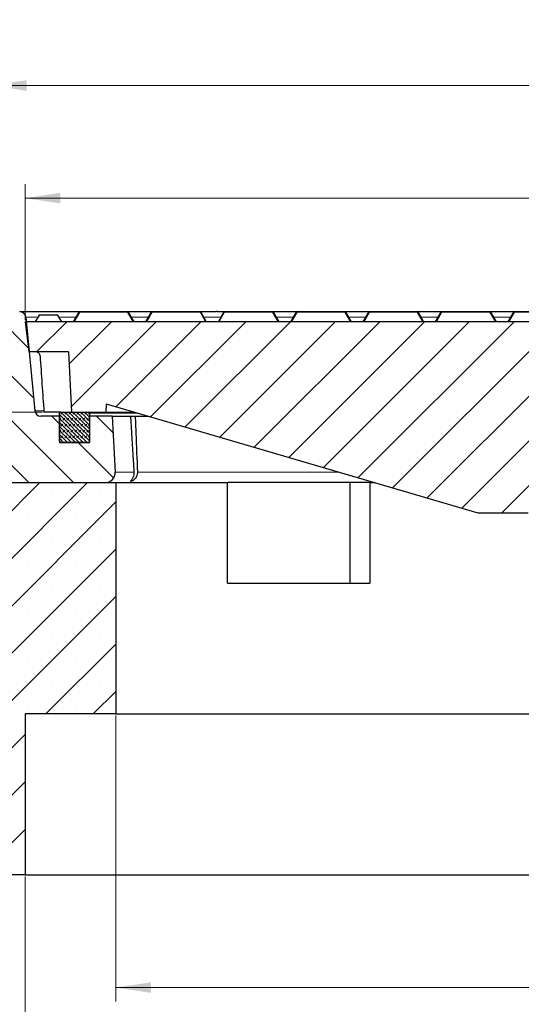
# Model space of a CAD drawing. Units: millimetres. Extents: x 0 to 420, y 0 to 297.
# Drawn here: x 75 to 111, y 40 to 109 of the extents above; entities that cross this region are included whole.
import ezdxf

# ---------------------------------------------------------------- set-up
doc = ezdxf.new("R2010")
doc.units = ezdxf.units.MM
doc.styles.add('SLDTEXTSTYLE0', font='TXT', dxfattribs={"width": 0.605})
doc.dimstyles.new('SLDDIMSTYLE0', dxfattribs={"dimtxt": 3.5, "dimasz": 2.5, "dimexe": 0, "dimexo": 0.0625, "dimgap": 0.875, "dimtad": 1, "dimlfac": 7, "dimrnd": 1e-09, "dimzin": 12, "dimdsep": 46, "dimtxsty": 'SLDTEXTSTYLE0', "dimsah": 1, "dimcen": 0.09, "dimadec": 0, "dimazin": 3, "dimtol": 1, "dimtm": 2, "dimtfac": 1, "dimtdec": 0, "dimtofl": 0, "dimtmove": 0, "dimatfit": 3, "dimfxl": 1, "dimfrac": 2, "dimtolj": 1, "dimarcsym": 0})
doc.dimstyles.new('SLDDIMSTYLE1', dxfattribs={"dimtxt": 3.5, "dimasz": 2.5, "dimexe": 0, "dimexo": 0.0625, "dimgap": 0.875, "dimtad": 1, "dimlfac": 7, "dimrnd": 1e-09, "dimzin": 12, "dimdsep": 46, "dimtxsty": 'SLDTEXTSTYLE0', "dimsah": 1, "dimcen": 0.09, "dimadec": 0, "dimazin": 3, "dimtfac": 1, "dimtdec": 3, "dimtofl": 0, "dimtmove": 0, "dimatfit": 3, "dimfxl": 1, "dimfrac": 2, "dimtolj": 1, "dimtzin": 12, "dimarcsym": 0})
doc.dimstyles.new('SLDDIMSTYLE2', dxfattribs={"dimtxt": 3.5, "dimasz": 2.5, "dimexe": 0, "dimexo": 0.0625, "dimgap": 0.875, "dimtad": 1, "dimlfac": 7, "dimrnd": 1e-09, "dimzin": 12, "dimdsep": 46, "dimtxsty": 'SLDTEXTSTYLE0', "dimsah": 1, "dimcen": 0.09, "dimadec": 0, "dimazin": 3, "dimtfac": 1, "dimtdec": 3, "dimtmove": 0, "dimatfit": 0, "dimfxl": 1, "dimfrac": 2, "dimtolj": 1, "dimtzin": 12, "dimarcsym": 0})
doc.dimstyles.new('SLDDIMSTYLE3', dxfattribs={"dimtxt": 3.5, "dimasz": 2.5, "dimexe": 0, "dimexo": 0.0625, "dimgap": 0.875, "dimtad": 1, "dimdec": 0, "dimlfac": 7, "dimrnd": 1e-09, "dimzin": 12, "dimdsep": 46, "dimtxsty": 'SLDTEXTSTYLE0', "dimsah": 1, "dimcen": 0.09, "dimadec": 0, "dimazin": 3, "dimtol": 1, "dimtp": 2, "dimtm": 2, "dimtfac": 1, "dimtdec": 0, "dimtofl": 0, "dimtmove": 0, "dimatfit": 3, "dimfxl": 1, "dimfrac": 2, "dimtolj": 1, "dimarcsym": 0})

# ---------------------------------------------------------------- blocks, each defined once
blk = doc.blocks.new('_D')
at = {"color": 7, "linetype": 'Continuous', "lineweight": 0}
for p, q in [((75.544, 88.124), (75.544, 97.798)), ((174.115, 88.124), (174.115, 97.798)), ((75.544, 96.798), (174.115, 96.798))]:
    blk.add_line(p, q, dxfattribs=at)
at = {"color": 7, "linetype": 'Continuous', "lineweight": 18}
for points in [[(75.544, 96.798), (78.044, 96.423), (78.044, 97.173)], [(174.115, 96.798), (171.615, 97.173), (171.615, 96.423)]]:
    blk.add_solid(points, dxfattribs=at)
at = {"color": 7, "linetype": 'Continuous', "lineweight": 18, "attachment_point": 1, "style": 'SLDTEXTSTYLE0'}
for s, insert, char_height in [('0', (130.946, 103.417), 2.45), ('%%c', (117.179, 101.309), 3.5), ('690', (122.351, 101.309), 3.5), ('2', (130.946, 100.259), 2.45), ('-', (130.027, 100.259), 2.45)]:
    blk.add_mtext(s, dxfattribs=dict(at, insert=insert, char_height=char_height))
blk = doc.blocks.new('_D_1')
at = {"color": 7, "linetype": 'Continuous', "lineweight": 0}
for p, q in [((81.973, 60.067), (81.973, 39.738)), ((167.687, 60.067), (167.687, 39.738)), ((81.973, 40.738), (167.687, 40.738))]:
    blk.add_line(p, q, dxfattribs=at)
at = {"color": 7, "linetype": 'Continuous', "lineweight": 18}
for points in [[(81.973, 40.738), (84.473, 40.363), (84.473, 41.113)], [(167.687, 40.738), (165.187, 41.113), (165.187, 40.363)]]:
    blk.add_solid(points, dxfattribs=at)
at = {"color": 7, "linetype": 'Continuous', "lineweight": 18, "char_height": 3.5, "attachment_point": 1, "style": 'SLDTEXTSTYLE0'}
for s, insert in [('%%c', (118.955, 45.25)), ('600', (124.127, 45.25))]:
    blk.add_mtext(s, dxfattribs=dict(at, insert=insert))
blk = doc.blocks.new('_D_2')
at = {"color": 7, "linetype": 'Continuous', "lineweight": 0}
for p, q in [((75.544, 48.638), (75.544, 31.738)), ((174.115, 48.638), (174.115, 31.738)), ((75.544, 32.738), (174.115, 32.738))]:
    blk.add_line(p, q, dxfattribs=at)
at = {"color": 7, "linetype": 'Continuous', "lineweight": 18}
for points in [[(75.544, 32.738), (78.044, 32.363), (78.044, 33.113)], [(174.115, 32.738), (171.615, 33.113), (171.615, 32.363)]]:
    blk.add_solid(points, dxfattribs=at)
at = {"color": 7, "linetype": 'Continuous', "lineweight": 18, "char_height": 3.5, "attachment_point": 1, "style": 'SLDTEXTSTYLE0'}
for s, insert in [('%%c', (118.955, 37.25)), ('690', (124.127, 37.25))]:
    blk.add_mtext(s, dxfattribs=dict(at, insert=insert))
blk = doc.blocks.new('_D_3')
at = {"color": 7, "linetype": 'Continuous', "lineweight": 0}
for p, q in [((49.83, 48.638), (49.83, 23.738)), ((199.83, 48.638), (199.83, 23.738)), ((49.83, 24.738), (199.83, 24.738))]:
    blk.add_line(p, q, dxfattribs=at)
at = {"color": 7, "linetype": 'Continuous', "lineweight": 18}
for points in [[(49.83, 24.738), (52.33, 24.363), (52.33, 25.113)], [(199.83, 24.738), (197.33, 25.113), (197.33, 24.363)]]:
    blk.add_solid(points, dxfattribs=at)
at = {"color": 7, "linetype": 'Continuous', "lineweight": 18, "char_height": 3.5, "attachment_point": 1, "style": 'SLDTEXTSTYLE0'}
for s, insert in [('%%c', (117.859, 29.25)), ('1050', (123.031, 29.25))]:
    blk.add_mtext(s, dxfattribs=dict(at, insert=insert))
blk = doc.blocks.new('_D_6')
at = {"color": 7, "linetype": 'Continuous', "lineweight": 0}
for p, q in [((73.138, 88.838), (73.138, 105.798)), ((176.521, 88.838), (176.521, 105.798)), ((73.138, 104.798), (176.521, 104.798))]:
    blk.add_line(p, q, dxfattribs=at)
at = {"color": 7, "linetype": 'Continuous', "lineweight": 18}
for points in [[(73.138, 104.798), (75.638, 104.423), (75.638, 105.173)], [(176.521, 104.798), (174.021, 105.173), (174.021, 104.423)]]:
    blk.add_solid(points, dxfattribs=at)
at = {"color": 7, "linetype": 'Continuous', "lineweight": 18, "attachment_point": 1, "style": 'SLDTEXTSTYLE0'}
for s, insert, char_height in [('%%c', (116.715, 109.309), 3.5), ('724', (121.887, 109.309), 3.5), ('±2', (129.562, 108.259), 2.45)]:
    blk.add_mtext(s, dxfattribs=dict(at, insert=insert, char_height=char_height))
blk = doc.blocks.new('_D_7')
at = {"color": 7, "linetype": 'Continuous', "lineweight": 0}
for p, q in [((41.804, 88.738), (41.804, 93.738)), ((73.038, 88.738), (40.804, 88.738)), ((41.804, 88.738), (41.804, 81.595)), ((76.775, 81.595), (40.804, 81.595)), ((41.804, 81.595), (41.804, 76.595))]:
    blk.add_line(p, q, dxfattribs=at)
at = {"color": 7, "linetype": 'Continuous', "lineweight": 18}
for points in [[(41.804, 88.738), (42.179, 91.238), (41.429, 91.238)], [(41.804, 81.595), (41.429, 79.095), (42.179, 79.095)]]:
    blk.add_solid(points, dxfattribs=at)
at = {"color": 7, "linetype": 'Continuous', "lineweight": 18, "insert": (37.293, 82.974), "char_height": 3.5, "attachment_point": 1, "rotation": 90, "style": 'SLDTEXTSTYLE0'}
blk.add_mtext('50', dxfattribs=at)

msp = doc.modelspace()

# ---------------------------------------------------------------- hatches: boundary and pattern name
at = {"linetype": 'Continuous', "lineweight": 18}
h = msp.add_hatch(dxfattribs=at)
h.set_pattern_fill('DIN 201 Grauguss', scale=0.5, angle=90, style=0, pattern_type=2)
h.set_pattern_definition([(135, (0, 0), (-1.5875, -1.5875), [])])
edge = h.paths.add_edge_path(flags=0)
edge.add_line((76.221, 81.6972), (75.5812, 88.3507))
edge.add_arc((75.1546, 88.3097), 0.4286, 5.492325, 90)
edge.add_line((75.1546, 88.7383), (74.9983, 88.7383))
edge.add_line((74.9983, 88.7383), (74.968, 88.5668))
edge.add_line((74.968, 88.5668), (74.8438, 88.5668))
edge.add_line((74.8438, 88.5668), (74.8136, 88.7383))
edge.add_line((74.8136, 88.7383), (73.9886, 88.7383))
edge.add_line((73.9886, 88.7383), (73.9584, 88.5668))
edge.add_line((73.9584, 88.5668), (73.8342, 88.5668))
edge.add_line((73.8342, 88.5668), (73.804, 88.7383))
edge.add_line((73.804, 88.7383), (73.1383, 88.7383))
edge.add_line((73.1383, 88.7383), (73.5479, 77.009))
edge.add_arc((73.9762, 77.024), 0.4286, 182, 270)
edge.add_line((73.9762, 76.5954), (81.2198, 76.5954))
edge.add_arc((81.2198, 77.3097), 0.7143, 270, 363)
edge.add_line((81.9331, 77.3471), (81.7255, 81.3097))
edge.add_line((81.7255, 81.3097), (80.1154, 81.3097))
edge.add_line((80.1154, 81.3097), (80.1154, 79.4525))
edge.add_line((80.1154, 79.4525), (77.9725, 79.4525))
edge.add_line((77.9725, 79.4525), (77.9725, 81.3097))
edge.add_line((77.9725, 81.3097), (76.6476, 81.3097))
edge.add_arc((76.6476, 81.7383), 0.4286, 185.492325, 270, ccw=False)
h = msp.add_hatch(dxfattribs=at)
h.set_pattern_fill('DIN 201 Grauguss', scale=0.5, style=0, pattern_type=2)
h.set_pattern_definition([(45, (0, 0), (-1.5875, 1.5875), [])])
edge = h.paths.add_edge_path(flags=0)
edge.add_arc((124.8297, 85.8811), 6.0714, 233.968121, 270, ccw=False)
edge.add_line((121.2583, 80.9712), (121.2583, 85.3097))
edge.add_line((121.2583, 85.3097), (124.8297, 85.3097))
edge.add_line((124.8297, 85.3097), (124.8297, 87.3097))
edge.add_line((124.8297, 87.3097), (121.2583, 87.3097))
edge.add_line((121.2583, 87.3097), (121.2583, 88.024))
edge.add_line((121.2583, 88.024), (75.544, 88.024))
edge.add_line((75.544, 88.024), (75.8071, 85.8811))
edge.add_line((75.8071, 85.8811), (78.6081, 85.8811))
edge.add_line((78.6081, 85.8811), (78.8327, 81.5954))
edge.add_line((78.8327, 81.5954), (81.2583, 81.5954))
edge.add_line((81.2583, 81.5954), (81.2897, 82.1954))
edge.add_line((81.2897, 82.1954), (107.6868, 74.4525))
edge.add_line((107.6868, 74.4525), (111.2583, 74.4525))
edge.add_line((111.2583, 74.4525), (117.7741, 83.3378))
edge.add_arc((124.8297, 85.8811), 7.5, 199.822803, 251.153526)
edge.add_arc((122.2223, 78.2424), 0.5714, 10.55574, 71.153526, ccw=False)
edge.add_line((122.7841, 78.3471), (122.957, 77.4193))
edge.add_arc((123.5188, 77.524), 0.5714, 190.55574, 270)
edge.add_line((123.5188, 76.9525), (124.8297, 76.9525))
edge.add_line((124.8297, 76.9525), (124.8297, 79.8097))
h = msp.add_hatch(dxfattribs=at)
h.set_pattern_fill('SACNCR', style=0)
edge = h.paths.add_edge_path(flags=0)
edge.add_line((73.3375, 83.024), (72.0908, 83.024))
edge.add_arc((72.0908, 81.5954), 1.4286, 90, 104.510222)
edge.add_line((71.7329, 82.9784), (50.9003, 77.5868))
edge.add_arc((51.2583, 76.2038), 1.4286, 104.510222, 180)
edge.add_line((49.8297, 76.2038), (49.8297, 48.7383))
edge.add_line((49.8297, 48.7383), (75.544, 48.7383))
edge.add_line((75.544, 48.7383), (75.544, 60.1668))
edge.add_line((75.544, 60.1668), (81.9725, 60.1668))
edge.add_line((81.9725, 60.1668), (81.9725, 76.5954))
edge.add_line((81.9725, 76.5954), (73.8574, 76.5954))
edge.add_arc((73.627, 76.234), 0.4286, 57.487244, 58.406574)
edge.add_line((73.8515, 76.599), (73.7513, 76.6607))
edge.add_arc((73.9758, 77.0258), 0.4286, 182, 238.406574, ccw=False)
edge.add_line((73.5475, 77.0108), (73.3375, 83.024))
edge = h.paths.add_edge_path(flags=0)
edge.add_line((56.2547, 65.2383), (56.2547, 65.0954))
edge.add_arc((55.544, 65.1668), 0.7143, 5.73917, 354.26083, ccw=False)
edge = h.paths.add_edge_path(flags=0)
edge.add_line((56.2547, 72.3811), (56.2547, 72.2383))
edge.add_arc((55.544, 72.3097), 0.7143, 5.73917, 354.26083, ccw=False)
h = msp.add_hatch(dxfattribs=at)
h.set_pattern_fill('DIN 128 Elastomer-Gummi', scale=0.03125, style=0, pattern_type=2)
h.set_pattern_definition([(45, (0.21047, 0.21047), (0.1403165, 0.4209495), [0.1984375, -0.396875]), (45, (0.4911, 0.21047), (0.1403165, 0.4209495), [0.1984375, -0.396875]), (134.99997, (0, 0), (-0.14031657, -0.14031643), [])])
edge = h.paths.add_edge_path(flags=0)
edge.add_line((77.9725, 81.524), (77.9725, 79.524))
edge.add_arc((78.044, 79.524), 0.0714, 180, 270)
edge.add_line((78.044, 79.4525), (80.044, 79.4525))
edge.add_arc((80.044, 79.524), 0.0714, 270, 360)
edge.add_line((80.1154, 79.524), (80.1154, 81.524))
edge.add_arc((80.044, 81.524), 0.0714, 0, 90)
edge.add_line((80.044, 81.5954), (78.044, 81.5954))
edge.add_arc((78.044, 81.524), 0.0714, 90, 180)

# ---------------------------------------------------------------- linework, layer by layer
at = {"color": 7, "linetype": 'Continuous', "lineweight": 25}
for p, q in [((75.5812, 88.3507), (76.221, 81.6972)), ((76.5355, 88.4954), (76.2601, 88.024)), ((76.5858, 88.524), (77.7937, 88.524)), ((77.8432, 88.4954), (78.1154, 88.024)), ((78.9725, 88.024), (79.3684, 88.7097)), ((79.4179, 88.7383), (82.8129, 88.7383)), ((82.8624, 88.7097), (83.2583, 88.024)), ((84.1154, 88.024), (84.5113, 88.7097)), ((84.5608, 88.7383), (87.9557, 88.7383)), ((87.9807, 88.7383), (89.1119, 88.7383)), ((88.0052, 88.7097), (88.4011, 88.024)), ((89.15, 88.7382), (89.1119, 88.7383)), ((89.1834, 88.7383), (89.15, 88.7382)), ((89.1834, 88.7383), (89.7041, 88.7383)), ((89.2583, 88.024), (89.6542, 88.7097)), ((89.7036, 88.7383), (93.0986, 88.7383)), ((93.1481, 88.7097), (93.544, 88.024)), ((94.4011, 88.024), (94.797, 88.7097)), ((94.8465, 88.7383), (98.2414, 88.7383)), ((98.2909, 88.7097), (98.6868, 88.024)), ((99.544, 88.024), (99.9399, 88.7097)), ((99.9894, 88.7383), (103.3843, 88.7383)), ((103.4093, 88.7383), (105.1072, 88.7383)), ((103.4338, 88.7097), (103.8297, 88.024)), ((104.6868, 88.024), (105.0827, 88.7097)), ((105.1322, 88.7383), (108.5272, 88.7383)), ((108.5522, 88.7383), (110.2501, 88.7383)), ((108.5766, 88.7097), (108.9725, 88.024)), ((109.8297, 88.024), (110.2256, 88.7097)), ((110.2751, 88.7383), (113.67, 88.7383)), ((75.544, 88.024), (75.8071, 85.8811)), ((121.2583, 88.024), (75.544, 88.024)), ((78.6081, 85.8811), (75.8071, 85.8811)), ((78.6081, 85.8811), (78.8327, 81.5954)), ((81.2897, 82.1954), (81.2583, 81.5954)), ((81.2897, 82.1954), (107.6868, 74.4525)), ((77.9725, 81.3097), (76.6476, 81.3097)), ((78.044, 81.5954), (76.8754, 81.5954)), ((77.9725, 79.524), (77.9725, 81.524)), ((77.9725, 81.3097), (77.9725, 79.4525)), ((78.044, 81.5954), (80.044, 81.5954)), ((78.8327, 81.5954), (81.2583, 81.5954)), ((80.1154, 81.524), (80.1154, 79.524)), ((80.1154, 81.3097), (80.1154, 79.4525)), ((81.7255, 81.3097), (80.1154, 81.3097)), ((81.2583, 81.5954), (83.3352, 81.5954)), ((81.7255, 81.3097), (81.9331, 77.3471)), ((81.7255, 81.3097), (83.0441, 81.3097)), ((83.0361, 81.3097), (83.3523, 81.3097)), ((83.3523, 81.3097), (84.3093, 81.3097)), ((77.9725, 79.4525), (80.1154, 79.4525)), ((80.044, 79.4525), (78.044, 79.4525)), ((73.8574, 76.5954), (81.9725, 76.5954)), ((73.9761, 76.5954), (81.2198, 76.5954)), ((81.9725, 76.5954), (81.9725, 60.1668)), ((81.9725, 76.5954), (89.9104, 76.5954)), ((89.9104, 69.4525), (89.9104, 76.5954)), ((98.5842, 76.5954), (98.5842, 69.4525)), ((100.0169, 76.5954), (100.0169, 69.4525)), ((100.0169, 76.5954), (100.3814, 76.5954)), ((107.6868, 74.4525), (111.2583, 74.4525)), ((89.9104, 69.4525), (100.0169, 69.4525)), ((75.544, 60.1668), (75.544, 48.7383)), ((81.9725, 60.1668), (75.544, 60.1668)), ((81.9725, 60.1668), (124.8297, 60.1668)), ((75.544, 48.7383), (49.8297, 48.7383)), ((75.544, 48.7383), (124.8297, 48.7383))]:
    msp.add_line(p, q, dxfattribs=at)
at = {"color": 8, "linetype": 'Continuous', "lineweight": 18}
for p, q in [((75.5812, 88.3507), (76.4458, 88.3507)), ((77.8432, 88.4954), (76.5355, 88.4954)), ((77.9268, 88.3507), (79.1612, 88.3507)), ((79.4179, 88.7097), (79.022, 88.024)), ((79.4179, 88.7383), (79.4179, 88.7097)), ((82.8129, 88.7097), (79.4179, 88.7097)), ((82.8129, 88.7383), (82.8129, 88.7097)), ((83.2088, 88.024), (82.8129, 88.7097)), ((83.0696, 88.3507), (84.304, 88.3507)), ((84.5608, 88.7097), (84.1649, 88.024)), ((84.5608, 88.7383), (84.5608, 88.7097)), ((87.9557, 88.7097), (84.5608, 88.7097)), ((87.9557, 88.7383), (87.9557, 88.7097)), ((88.3516, 88.024), (87.9557, 88.7097)), ((88.2125, 88.3507), (89.4469, 88.3507)), ((89.7036, 88.7097), (89.3077, 88.024)), ((89.7036, 88.7383), (89.7036, 88.7097)), ((93.0986, 88.7097), (89.7036, 88.7097)), ((93.0986, 88.7383), (93.0986, 88.7097)), ((93.4945, 88.024), (93.0986, 88.7097)), ((93.3553, 88.3507), (94.5898, 88.3507)), ((94.8465, 88.7097), (94.4506, 88.024)), ((94.8465, 88.7383), (94.8465, 88.7097)), ((98.2414, 88.7097), (94.8465, 88.7097)), ((98.2414, 88.7383), (98.2414, 88.7097)), ((98.6373, 88.024), (98.2414, 88.7097)), ((98.4982, 88.3507), (99.7326, 88.3507)), ((99.9894, 88.7097), (99.5935, 88.024)), ((99.9894, 88.7383), (99.9894, 88.7097)), ((103.3843, 88.7097), (99.9894, 88.7097)), ((103.3843, 88.7383), (103.3843, 88.7097)), ((103.7802, 88.024), (103.3843, 88.7097)), ((103.641, 88.3507), (104.8755, 88.3507)), ((105.1322, 88.7097), (104.7363, 88.024)), ((105.1322, 88.7383), (105.1322, 88.7097)), ((108.5272, 88.7097), (105.1322, 88.7097)), ((108.5272, 88.7383), (108.5272, 88.7097)), ((108.9231, 88.024), (108.5272, 88.7097)), ((108.7839, 88.3507), (110.0183, 88.3507)), ((110.2751, 88.7097), (109.8792, 88.024)), ((110.2751, 88.7383), (110.2751, 88.7097)), ((113.67, 88.7097), (110.2751, 88.7097)), ((76.8682, 81.6972), (76.221, 81.6972)), ((83.5788, 81.524), (80.1154, 81.524)), ((83.2847, 77.3471), (81.9331, 77.3471))]:
    msp.add_line(p, q, dxfattribs=at)
at = {"color": 8, "linetype": 'Continuous', "lineweight": 18, "flags": 128}
for points in [[(79.4179, 88.7097), (79.4095, 88.7129), (79.4014, 88.7153), (79.3937, 88.7168), (79.3866, 88.7172), (79.3804, 88.7168), (79.3752, 88.7153), (79.3712, 88.7129), (79.3684, 88.7097)], [(82.8624, 88.7097), (82.8596, 88.7129), (82.8556, 88.7153), (82.8504, 88.7168), (82.8442, 88.7172), (82.8371, 88.7168), (82.8294, 88.7153), (82.8213, 88.7129), (82.8129, 88.7097)], [(84.5608, 88.7097), (84.5524, 88.7129), (84.5442, 88.7153), (84.5365, 88.7168), (84.5295, 88.7172), (84.5233, 88.7168), (84.5181, 88.7153), (84.5141, 88.7129), (84.5113, 88.7097)], [(88.0052, 88.7097), (88.0025, 88.7129), (87.9984, 88.7153), (87.9932, 88.7168), (87.987, 88.7172), (87.98, 88.7168), (87.9723, 88.7153), (87.9641, 88.7129), (87.9557, 88.7097)], [(89.7036, 88.7097), (89.6953, 88.7129), (89.6871, 88.7153), (89.6794, 88.7168), (89.6723, 88.7172), (89.6661, 88.7168), (89.661, 88.7153), (89.6569, 88.7129), (89.6542, 88.7097)], [(93.1481, 88.7097), (93.1453, 88.7129), (93.1413, 88.7153), (93.1361, 88.7168), (93.1299, 88.7172), (93.1228, 88.7168), (93.1151, 88.7153), (93.107, 88.7129), (93.0986, 88.7097)], [(94.8465, 88.7097), (94.8381, 88.7129), (94.83, 88.7153), (94.8223, 88.7168), (94.8152, 88.7172), (94.809, 88.7168), (94.8038, 88.7153), (94.7998, 88.7129), (94.797, 88.7097)], [(98.2909, 88.7097), (98.2882, 88.7129), (98.2841, 88.7153), (98.2789, 88.7168), (98.2727, 88.7172), (98.2657, 88.7168), (98.258, 88.7153), (98.2498, 88.7129), (98.2414, 88.7097)], [(99.9894, 88.7097), (99.981, 88.7129), (99.9728, 88.7153), (99.9651, 88.7168), (99.9581, 88.7172), (99.9519, 88.7168), (99.9467, 88.7153), (99.9426, 88.7129), (99.9399, 88.7097)], [(103.4338, 88.7097), (103.431, 88.7129), (103.427, 88.7153), (103.4218, 88.7168), (103.4156, 88.7172), (103.4085, 88.7168), (103.4008, 88.7153), (103.3927, 88.7129), (103.3843, 88.7097)], [(105.1322, 88.7097), (105.1238, 88.7129), (105.1157, 88.7153), (105.108, 88.7168), (105.1009, 88.7172), (105.0947, 88.7168), (105.0895, 88.7153), (105.0855, 88.7129), (105.0827, 88.7097)], [(108.5766, 88.7097), (108.5739, 88.7129), (108.5698, 88.7153), (108.5647, 88.7168), (108.5585, 88.7172), (108.5514, 88.7168), (108.5437, 88.7153), (108.5355, 88.7129), (108.5272, 88.7097)], [(110.2751, 88.7097), (110.2667, 88.7129), (110.2585, 88.7153), (110.2508, 88.7168), (110.2438, 88.7172), (110.2376, 88.7168), (110.2324, 88.7153), (110.2283, 88.7129), (110.2256, 88.7097)], [(97.8187, 77.3471), (97.7359, 77.3471), (96.6152, 77.3471), (95.5275, 77.3471), (94.4739, 77.3471), (93.4559, 77.3471), (92.4744, 77.3471), (91.5308, 77.3471), (90.6261, 77.3471), (89.7614, 77.3471), (88.9376, 77.3471), (88.1557, 77.3471), (87.4167, 77.3471), (86.7214, 77.3471), (86.0706, 77.3471), (85.4651, 77.3471), (84.9056, 77.3471), (84.3927, 77.3471), (83.927, 77.3471), (83.5092, 77.3471)]]:
    msp.add_lwpolyline(points, dxfattribs=at)
at = {"color": 7, "linetype": 'Continuous', "lineweight": 25}
for centre, radius, start, end in [((75.1546, 88.3097), 0.4286, 5.492325, 90), ((77.7937, 88.4668), 0.0571, 30, 90), ((79.4179, 88.6811), 0.0571, 90, 150), ((82.8129, 88.6811), 0.0571, 30, 90), ((84.5608, 88.6811), 0.0571, 90, 150), ((87.9557, 88.6811), 0.0571, 30, 90), ((89.7036, 88.6811), 0.0571, 90, 150), ((93.0986, 88.6811), 0.0571, 30, 90), ((94.8465, 88.6811), 0.0571, 90, 150), ((98.2414, 88.6811), 0.0571, 30, 90), ((99.9894, 88.6811), 0.0571, 90, 150), ((103.3843, 88.6811), 0.0571, 30, 90), ((105.1322, 88.6811), 0.0571, 90, 150), ((108.5272, 88.6811), 0.0571, 30, 90), ((110.2751, 88.6811), 0.0571, 90, 150), ((76.6476, 81.7383), 0.4286, 185.492325, 270), ((78.044, 81.524), 0.0714, 90, 180), ((80.044, 81.524), 0.0714, 0, 90), ((78.044, 79.524), 0.0714, 180, 270), ((80.044, 79.524), 0.0714, 270, 0), ((81.2198, 77.3097), 0.7143, 270, 3)]:
    msp.add_arc(centre, radius, start, end, dxfattribs=at)
msp.add_ellipse((124.8297, 215.8333), major_axis=(0, 331.4964), ratio=0.1582125, start_param=1.9745074, end_param=1.9877154, dxfattribs=at)
for points, knots in [([(75.1546, 88.7383), (75.1722, 88.7383), (75.2075, 88.7383), (75.4932, 88.7383), (75.9481, 88.7383), (76.5827, 88.7383), (77.3914, 88.7383), (78.3154, 88.7383), (79.0496, 88.7383), (79.3929, 88.7383)], [0, 0, 0, 0, 0.1459967, 0.2925247, 0.4393598, 0.5843786, 0.7291025, 0.8733214, 1, 1, 1, 1]), ([(76.5355, 88.4954), (76.5396, 88.5009), (76.5492, 88.5136), (76.5672, 88.522), (76.5801, 88.524), (76.5856, 88.524), (76.5858, 88.524)], [0, 0, 0, 0, 0.30343843, 0.70189666, 0.99268928, 1, 1, 1, 1]), ([(82.8379, 88.7383), (83.1474, 88.7383), (83.6791, 88.7383), (84.2833, 88.7383), (84.5358, 88.7383)], [0, 0, 0, 0, 0.5819938, 1, 1, 1, 1]), ([(93.1236, 88.7383), (93.3426, 88.7383), (93.8885, 88.7383), (94.4721, 88.7383), (94.8215, 88.7383)], [0, 0, 0, 0, 0.4011766, 1, 1, 1, 1]), ([(98.2664, 88.7383), (98.2833, 88.7383), (98.8298, 88.7383), (99.406, 88.7383), (99.9644, 88.7383)], [0, 0, 0, 0, 0.03090706, 1, 1, 1, 1]), ([(76.599, 85.6103), (76.5936, 85.6428), (76.5826, 85.7077), (76.5259, 85.7914), (76.4468, 85.8523), (76.3692, 85.8784), (76.3225, 85.8805), (76.3086, 85.8811)], [0, 0, 0, 0, 0.2263701, 0.4527705, 0.6796881, 0.9047669, 1, 1, 1, 1]), ([(83.2847, 77.3471), (83.2675, 77.6222), (83.1853, 78.9427), (83.1065, 80.2638), (83.0441, 81.3097)], [0, 0, 0, 0, 0.2083429, 1, 1, 1, 1]), ([(83.3523, 81.3097), (83.3689, 80.9031), (83.4229, 79.582), (83.4739, 78.2613), (83.5092, 77.3471)], [0, 0, 0, 0, 0.3077289, 1, 1, 1, 1]), ([(83.5092, 77.3471), (83.5095, 77.3346), (83.5112, 77.2529), (83.4851, 77.0911), (83.3908, 76.9105), (83.2642, 76.7859), (83.1559, 76.7204), (83.0756, 76.6907), (83.0333, 76.6853), (83.028, 76.7), (83.0567, 76.7373), (83.1106, 76.8017), (83.1853, 76.909), (83.2589, 77.0676), (83.285, 77.2146), (83.2865, 77.3085), (83.2853, 77.3346), (83.2847, 77.3471)], [0, 0, 0, 0, 0.0186146, 0.12209744, 0.24074373, 0.314673, 0.3890834, 0.45339528, 0.51382606, 0.5738967, 0.63398637, 0.69493075, 0.7605773, 0.85965811, 0.96101498, 0.98138541, 1, 1, 1, 1]), ([(93.9929, 76.5954), (93.4729, 76.5954), (92.4284, 76.5954), (91.0852, 76.5954), (90.2958, 76.5954), (89.9604, 76.5954)], [0, 0, 0, 0, 0.3631772, 0.7294868, 1, 1, 1, 1]), ([(99.9669, 76.5954), (99.2852, 76.5954), (97.8824, 76.5954), (95.8864, 76.5954), (94.6205, 76.5954), (93.9929, 76.5954)], [0, 0, 0, 0, 0.3228203, 0.6642759, 1, 1, 1, 1])]:
    msp.add_open_spline(points, degree=3, knots=knots, dxfattribs=at)

# ---------------------------------------------------------------- dimensions: what is measured, and where the dimension line sits
at = {"color": 7, "linetype": 'Continuous', "lineweight": 18}
for base, p1, p2, dimstyle, picture, middle in [((176.5211, 104.7976), (73.1383, 88.7383), (176.5211, 88.7383), 'SLDDIMSTYLE3', '_D_6', (124.8297, 104.7976)), ((174.1154, 96.7976), (75.544, 88.024), (174.1154, 88.024), 'SLDDIMSTYLE0', '_D', (124.8297, 96.7976)), ((167.6868, 40.7383), (81.9725, 60.1668), (167.6868, 60.1668), 'SLDDIMSTYLE1', '_D_1', (124.8297, 40.7383)), ((199.8297, 24.7383), (49.8297, 48.7383), (199.8297, 48.7383), 'SLDDIMSTYLE1', '_D_3', (124.8297, 24.7383)), ((174.1154, 32.7383), (75.544, 48.7383), (174.1154, 48.7383), 'SLDDIMSTYLE1', '_D_2', (124.8297, 32.7383))]:
    dim = msp.add_linear_dim(base=base, p1=p1, p2=p2, text='%%c<>', dimstyle=dimstyle, dxfattribs=at)
    dim.commit()
    dim.dimension.update_dxf_attribs({"geometry": picture, "text_midpoint": middle, "dimtype": 160})
dim = msp.add_linear_dim(base=(41.8043, 81.5954), p1=(73.1383, 88.7383), p2=(76.8754, 81.5954), angle=90, dimstyle='SLDDIMSTYLE2', dxfattribs=at)
dim.commit()
dim.dimension.update_dxf_attribs({"geometry": '_D_7', "text_midpoint": (41.8043, 85.1668), "dimtype": 160})

doc.saveas('drawing.dxf')
